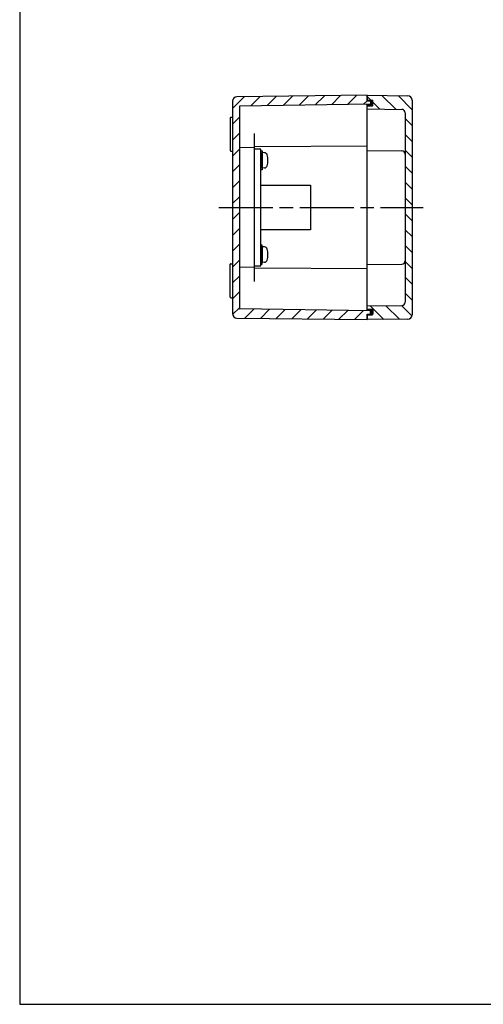
# Model space of a CAD drawing. Units: millimetres. Extents: x 21 to 2061, y 27 to 727.
# Drawn here: x 1054 to 1260, y 27 to 466 of the extents above; entities that cross this region are included whole.
import ezdxf

# ---------------------------------------------------------------- set-up
doc = ezdxf.new("R2010")
doc.units = ezdxf.units.MM
doc.header["$LTSCALE"] = 2
doc.linetypes.add('AM_ISO08W050', pattern=[18, 12, -1.5, 3, -1.5])
for name, color, linetype, lineweight in [('AM_7', 4, 'AM_ISO08W050', 25), ('AM_8', 1, 'Continuous', 25), ('端子台取付ﾋﾞｽ', 8, 'Continuous', 25), ('端子基台', 6, 'Continuous', 25), ('ｶﾞｽｹｯﾄ', 5, 'Continuous', 50), ('ﾄｯﾌﾟｶﾊﾞｰ', 7, 'Continuous', 25), ('ﾎﾞﾃﾞｨｰ', 2, 'Continuous', 25)]:
    doc.layers.add(name, color=color, linetype=linetype, lineweight=lineweight)

# ---------------------------------------------------------------- blocks, each defined once
blk = doc.blocks.new('TK-A3')
blk.add_lwpolyline([(0, 0), (403, 0), (403, 280), (0, 280)], close=True)

msp = doc.modelspace()

# ---------------------------------------------------------------- hatches: boundary and pattern name
at = {"layer": 'AM_8'}
h = msp.add_hatch(dxfattribs=at)
h.set_pattern_fill('_U', color=256, scale=5, angle=45, style=0, pattern_type=0)
h.set_pattern_definition([(45, (-128.9843, -44.9427), (-3.535534, 3.535534), [])])
edge = h.paths.add_edge_path()
edge.add_line((1209.93, 429.937), (1208.63, 429.937))
edge.add_line((1208.63, 429.937), (1208.63, 432.437))
edge.add_line((1208.63, 432.437), (1150.606, 431.73))
edge.add_arc((1150.63, 429.73), 2, 90.69766, 180)
edge.add_line((1148.63, 429.73), (1148.63, 335.143))
edge.add_arc((1150.63, 335.143), 2, 180, 269.30234)
edge.add_line((1150.606, 333.143), (1208.63, 332.437))
edge.add_line((1208.63, 332.437), (1208.63, 334.937))
edge.add_line((1208.63, 334.937), (1209.93, 334.937))
edge.add_arc((1209.93, 335.137), 0.2, 270, 360)
edge.add_line((1210.13, 335.137), (1210.13, 336.239))
edge.add_arc((1209.93, 336.239), 0.2, 0, 89.2216)
edge.add_line((1209.933, 336.439), (1151.928, 337.227))
edge.add_arc((1151.93, 337.427), 0.2, 180, 269.30234, ccw=False)
edge.add_line((1151.73, 337.427), (1151.73, 427.446))
edge.add_arc((1151.93, 427.446), 0.2, 90.69766, 180, ccw=False)
edge.add_line((1151.928, 427.646), (1209.933, 428.434))
edge.add_arc((1209.93, 428.634), 0.2, 270.7784, 360)
edge.add_line((1210.13, 428.634), (1210.13, 429.737))
edge.add_arc((1209.93, 429.737), 0.2, 360, 450)
h = msp.add_hatch(dxfattribs=at)
h.set_pattern_fill('_U', color=256, scale=5, angle=135, style=0, pattern_type=0)
h.set_pattern_definition([(135, (0, 0), (-3.535534, -3.535534), [])])
edge = h.paths.add_edge_path()
edge.add_arc((1224.03, 340.224), 1.5, -89.30285, 0, ccw=False)
edge.add_line((1224.048, 338.724), (1208.63, 338.537))
edge.add_line((1208.63, 338.537), (1208.63, 337.137))
edge.add_line((1208.63, 337.137), (1210.93, 337.137))
edge.add_arc((1210.93, 336.937), 0.2, 0, 90, ccw=False)
edge.add_line((1211.13, 336.937), (1211.13, 334.837))
edge.add_arc((1210.93, 334.837), 0.2, 270, 360, ccw=False)
edge.add_line((1210.93, 334.637), (1208.63, 334.637))
edge.add_line((1208.63, 334.637), (1208.63, 332.437))
edge.add_line((1208.63, 332.437), (1226.654, 332.656))
edge.add_arc((1226.63, 334.656), 2, 270.69715, 360)
edge.add_line((1228.63, 334.656), (1228.63, 430.218))
edge.add_arc((1226.63, 430.218), 2, 0, 89.30285)
edge.add_line((1226.654, 432.217), (1208.63, 432.437))
edge.add_line((1208.63, 432.437), (1208.63, 430.237))
edge.add_line((1208.63, 430.237), (1210.93, 430.237))
edge.add_arc((1210.93, 430.037), 0.2, 0, 90, ccw=False)
edge.add_line((1211.13, 430.037), (1211.13, 427.937))
edge.add_arc((1210.93, 427.937), 0.2, 270, 360, ccw=False)
edge.add_line((1210.93, 427.737), (1208.63, 427.737))
edge.add_line((1208.63, 427.737), (1208.63, 426.337))
edge.add_line((1208.63, 426.337), (1224.048, 426.149))
edge.add_arc((1224.03, 424.649), 1.5, 0, 89.30285, ccw=False)
edge.add_line((1225.53, 424.649), (1225.53, 340.224))
at = {"layer": 'ｶﾞｽｹｯﾄ'}
h = msp.add_hatch(color=5, dxfattribs=at)
edge = h.paths.add_edge_path()
edge.add_line((1208.63, 428.416), (1208.63, 427.737))
edge.add_line((1208.63, 427.737), (1210.93, 427.737))
edge.add_arc((1210.93, 427.937), 0.2, 270, 360)
edge.add_line((1211.13, 427.937), (1211.13, 430.037))
edge.add_arc((1210.93, 430.037), 0.2, 0, 90)
edge.add_line((1210.93, 430.237), (1208.63, 430.237))
edge.add_line((1208.63, 430.237), (1208.63, 429.937))
edge.add_line((1208.63, 429.937), (1209.93, 429.937))
edge.add_arc((1209.93, 429.737), 0.2, 0, 90, ccw=False)
edge.add_line((1210.13, 429.737), (1210.13, 428.634))
edge.add_arc((1209.93, 428.634), 0.2, 270.7784, 360, ccw=False)
edge.add_line((1209.933, 428.434), (1208.63, 428.416))
h = msp.add_hatch(color=5, dxfattribs=at)
edge = h.paths.add_edge_path()
edge.add_line((1208.63, 334.937), (1208.63, 334.637))
edge.add_line((1208.63, 334.637), (1210.93, 334.637))
edge.add_arc((1210.93, 334.837), 0.2, 270, 360)
edge.add_line((1211.13, 334.837), (1211.13, 336.937))
edge.add_arc((1210.93, 336.937), 0.2, 0, 90)
edge.add_line((1210.93, 337.137), (1208.63, 337.137))
edge.add_line((1208.63, 337.137), (1208.63, 336.457))
edge.add_line((1208.63, 336.457), (1209.933, 336.439))
edge.add_arc((1209.93, 336.239), 0.2, 0, 89.2216, ccw=False)
edge.add_line((1210.13, 336.239), (1210.13, 335.137))
edge.add_arc((1209.93, 335.137), 0.2, 270, 360, ccw=False)
edge.add_line((1209.93, 334.937), (1208.63, 334.937))

# ---------------------------------------------------------------- linework, layer by layer
at = {"layer": 'AM_7'}
msp.add_line((1142.63, 382.437), (1233.63, 382.437), dxfattribs=at)
at = {"layer": '端子台取付ﾋﾞｽ'}
for p, q in [((1161.83, 399.937), (1161.83, 406.937)), ((1162.949, 406.839), (1161.83, 406.937)), ((1162.949, 400.035), (1161.83, 399.937)), ((1161.83, 364.937), (1161.83, 357.937)), ((1162.949, 364.839), (1161.83, 364.937)), ((1162.949, 358.035), (1161.83, 357.937))]:
    msp.add_line(p, q, dxfattribs=at)
for centre, radius, start, end in [((1162.836, 405.544), 1.3, 15.88085, 85), ((1155.43, 403.437), 9, 344.11915, 15.88085), ((1162.836, 401.33), 1.3, 275, 344.11915), ((1162.836, 363.544), 1.3, 15.88085, 85), ((1155.43, 361.437), 9, 344.11915, 15.88085), ((1162.836, 359.33), 1.3, 275, 344.11915)]:
    msp.add_arc(centre, radius, start, end, dxfattribs=at)
at = {"layer": '端子基台'}
for p, q in [((1158.33, 408.437), (1158.33, 356.437)), ((1161.33, 408.437), (1158.33, 408.437)), ((1161.33, 356.437), (1161.33, 408.437)), ((1161.33, 407.687), (1161.83, 407.687)), ((1161.83, 407.687), (1161.83, 399.187)), ((1161.83, 399.187), (1161.33, 399.187)), ((1161.33, 392.437), (1183.33, 392.437)), ((1183.33, 392.437), (1183.33, 372.437)), ((1183.33, 372.437), (1161.33, 372.437)), ((1161.83, 365.687), (1161.33, 365.687)), ((1161.83, 357.187), (1161.83, 365.687)), ((1158.33, 356.437), (1161.33, 356.437)), ((1161.33, 357.187), (1161.83, 357.187))]:
    msp.add_line(p, q, dxfattribs=at)
at = {"layer": 'ﾄｯﾌﾟｶﾊﾞｰ'}
for p, q in [((1208.63, 432.437), (1226.654, 432.217)), ((1208.63, 429.937), (1208.63, 432.437)), ((1208.63, 430.237), (1210.93, 430.237)), ((1211.13, 427.937), (1211.13, 430.037)), ((1228.63, 430.218), (1228.63, 334.656)), ((1208.63, 336.457), (1208.63, 428.416)), ((1208.63, 427.737), (1210.93, 427.737)), ((1208.63, 426.337), (1224.048, 426.149)), ((1225.53, 424.649), (1225.53, 340.224)), ((1208.63, 407.837), (1224.048, 407.649)), ((1208.63, 357.037), (1224.048, 357.224)), ((1208.63, 338.537), (1224.048, 338.724)), ((1208.63, 337.137), (1210.93, 337.137)), ((1208.63, 332.437), (1208.63, 334.937)), ((1208.63, 334.637), (1210.93, 334.637)), ((1211.13, 336.937), (1211.13, 334.837)), ((1226.654, 332.656), (1208.63, 332.437))]:
    msp.add_line(p, q, dxfattribs=at)
for centre, radius, start, end in [((1210.93, 430.037), 0.2, 0, 90), ((1226.63, 430.218), 2, 0, 89.30285), ((1210.93, 427.937), 0.2, 270, 0), ((1224.03, 424.649), 1.5, 0, 89.30285), ((1224.03, 406.149), 1.5, 0, 89.30285), ((1224.03, 358.724), 1.5, 270.69715, 0), ((1224.03, 340.224), 1.5, 270.69715, 0), ((1210.93, 336.937), 0.2, 0, 90), ((1210.93, 334.837), 0.2, 270, 0), ((1226.63, 334.656), 2, 270.69715, 0)]:
    msp.add_arc(centre, radius, start, end, dxfattribs=at)
at = {"layer": 'ﾎﾞﾃﾞｨｰ'}
for p, q in [((1208.63, 432.437), (1150.606, 431.73)), ((1208.63, 432.437), (1208.63, 429.937)), ((1148.63, 429.73), (1148.63, 335.143)), ((1151.73, 427.446), (1151.73, 337.427)), ((1209.933, 428.434), (1151.928, 427.646)), ((1208.63, 429.937), (1209.93, 429.937)), ((1210.13, 429.737), (1210.13, 427.737)), ((1147.63, 422.437), (1147.63, 407.737)), ((1147.83, 422.637), (1148.63, 422.637)), ((1158.33, 415.437), (1158.33, 349.437)), ((1158.33, 409.046), (1151.73, 409.175)), ((1208.63, 409.818), (1158.528, 409.438)), ((1147.83, 407.537), (1148.63, 407.537)), ((1147.63, 342.437), (1147.63, 357.137)), ((1147.83, 357.337), (1148.63, 357.337)), ((1158.33, 355.828), (1151.73, 355.699)), ((1208.63, 355.056), (1158.528, 355.435)), ((1147.83, 342.237), (1148.63, 342.237)), ((1209.933, 336.439), (1151.928, 337.227)), ((1208.63, 334.937), (1208.63, 332.437)), ((1208.63, 334.937), (1209.93, 334.937)), ((1210.13, 335.137), (1210.13, 337.137)), ((1150.606, 333.143), (1208.63, 332.437))]:
    msp.add_line(p, q, dxfattribs=at)
for centre, radius, start, end in [((1150.63, 429.73), 2, 90.69766, 180), ((1151.93, 427.446), 0.2, 90.69766, 180), ((1209.93, 429.737), 0.2, 0, 90), ((1209.93, 428.634), 0.2, 270.7784, 0), ((1147.83, 422.437), 0.2, 90, 180), ((1158.53, 409.237), 0.2, 90.69766, 180), ((1147.83, 407.737), 0.2, 180, 270), ((1147.83, 357.137), 0.2, 90, 180), ((1158.53, 355.637), 0.2, 180, 269.30234), ((1147.83, 342.437), 0.2, 180, 270), ((1150.63, 335.143), 2, 180, 269.30234), ((1151.93, 337.427), 0.2, 180, 269.30234), ((1209.93, 335.137), 0.2, 270, 360), ((1209.93, 336.239), 0.2, 360, 89.2216)]:
    msp.add_arc(centre, radius, start, end, dxfattribs=at)

# ---------------------------------------------------------------- block references
at = {"lineweight": 0, "xscale": 2.5, "yscale": 2.5, "zscale": 2.5}
msp.add_blockref('TK-A3', (1053.864, 27.352), dxfattribs=at)

doc.saveas('drawing.dxf')
